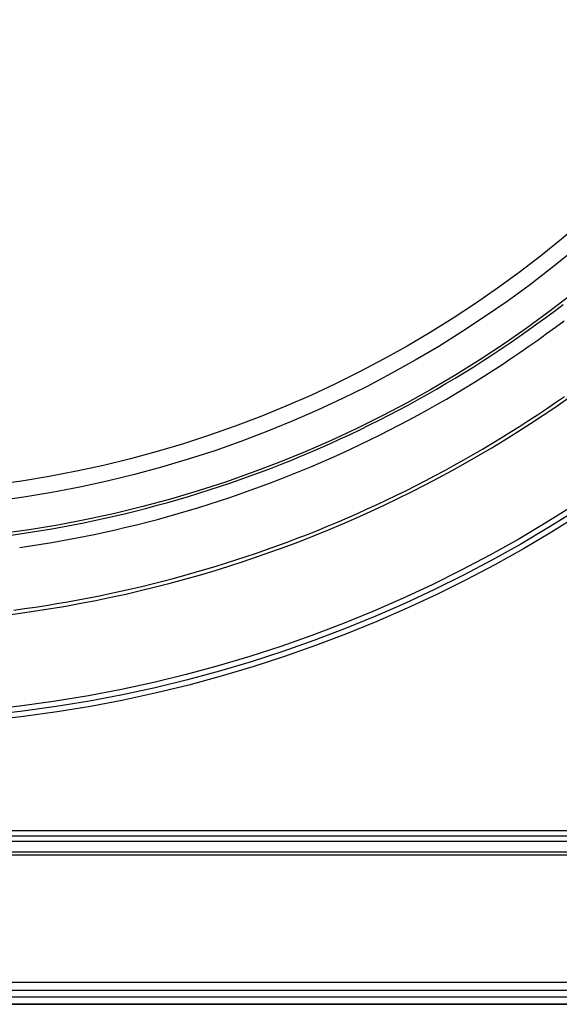
# Model space of a CAD drawing. Units: inches. Extents: x 0.82 to 7.37, y 0.79 to 10.27.
# Drawn here: x 3.99 to 4.38, y 3.79 to 4.51 of the extents above; entities that cross this region are included whole.
import ezdxf

# ---------------------------------------------------------------- set-up
doc = ezdxf.new("R2010")
doc.units = ezdxf.units.IN
doc.header["$MEASUREMENT"] = 0

msp = doc.modelspace()

# ---------------------------------------------------------------- linework, layer by layer
at = {"color": 7, "linetype": 'Continuous'}
for p, q in [((4.3799, 4.29789), (4.3862, 4.30269)), ((4.37355, 4.29315), (4.3799, 4.29789)), ((4.36073, 4.28386), (4.36716, 4.28848)), ((4.36716, 4.28848), (4.37355, 4.29315)), ((4.3806, 4.28613), (4.38694, 4.29088)), ((4.34773, 4.27481), (4.35425, 4.2793)), ((4.35425, 4.2793), (4.36073, 4.28386)), ((4.3678, 4.27681), (4.37422, 4.28144)), ((4.37422, 4.28144), (4.3806, 4.28613)), ((4.34118, 4.27037), (4.34773, 4.27481)), ((4.35483, 4.26773), (4.36134, 4.27224)), ((4.36134, 4.27224), (4.3678, 4.27681)), ((4.32794, 4.26169), (4.33458, 4.266)), ((4.33458, 4.266), (4.34118, 4.27037)), ((4.34828, 4.26329), (4.35483, 4.26773)), ((4.32127, 4.25745), (4.32794, 4.26169)), ((4.33507, 4.25458), (4.3417, 4.2589)), ((4.3417, 4.2589), (4.34828, 4.26329)), ((4.30781, 4.24915), (4.31455, 4.25327)), ((4.31455, 4.25327), (4.32127, 4.25745)), ((4.32841, 4.25032), (4.33507, 4.25458)), ((4.29421, 4.24112), (4.30102, 4.2451)), ((4.30102, 4.2451), (4.30781, 4.24915)), ((4.31497, 4.24199), (4.32171, 4.24612)), ((4.32171, 4.24612), (4.32841, 4.25032)), ((4.28047, 4.23335), (4.28736, 4.2372)), ((4.28736, 4.2372), (4.29421, 4.24112)), ((4.3014, 4.23391), (4.3082, 4.23792)), ((4.3082, 4.23792), (4.31497, 4.24199)), ((4.26662, 4.22584), (4.27356, 4.22956)), ((4.27356, 4.22956), (4.28047, 4.23335)), ((4.28769, 4.2261), (4.29456, 4.22997)), ((4.29456, 4.22997), (4.3014, 4.23391)), ((4.37419, 4.22689), (4.38069, 4.23132)), ((4.38069, 4.23132), (4.38716, 4.2358)), ((4.25264, 4.2186), (4.25964, 4.22218)), ((4.25964, 4.22218), (4.26662, 4.22584)), ((4.27386, 4.21854), (4.28079, 4.22229)), ((4.28079, 4.22229), (4.28769, 4.2261)), ((4.36107, 4.21822), (4.36765, 4.22253)), ((4.36765, 4.22253), (4.37419, 4.22689)), ((4.23856, 4.21163), (4.24561, 4.21508)), ((4.24561, 4.21508), (4.25264, 4.2186)), ((4.2669, 4.21486), (4.27386, 4.21854)), ((4.35445, 4.21397), (4.36107, 4.21822)), ((4.22436, 4.20493), (4.23148, 4.20825)), ((4.23148, 4.20825), (4.23856, 4.21163)), ((4.25289, 4.20771), (4.25991, 4.21125)), ((4.25991, 4.21125), (4.2669, 4.21486)), ((4.34111, 4.20564), (4.3478, 4.20977)), ((4.3478, 4.20977), (4.35445, 4.21397)), ((4.21004, 4.19849), (4.21722, 4.20168)), ((4.21722, 4.20168), (4.22436, 4.20493)), ((4.23168, 4.19747), (4.23878, 4.20082)), ((4.23878, 4.20082), (4.24585, 4.20423)), ((4.24585, 4.20423), (4.25289, 4.20771)), ((4.32763, 4.19755), (4.33439, 4.20156)), ((4.33439, 4.20156), (4.34111, 4.20564)), ((4.19559, 4.19232), (4.20283, 4.19537)), ((4.20283, 4.19537), (4.21004, 4.19849)), ((4.21739, 4.19098), (4.22456, 4.19419)), ((4.22456, 4.19419), (4.23168, 4.19747)), ((4.31401, 4.18969), (4.32084, 4.19359)), ((4.32084, 4.19359), (4.32763, 4.19755)), ((4.17369, 4.18355), (4.18102, 4.18641)), ((4.18102, 4.18641), (4.18832, 4.18933)), ((4.18832, 4.18933), (4.19559, 4.19232)), ((4.20297, 4.18474), (4.2102, 4.18783)), ((4.2102, 4.18783), (4.21739, 4.19098)), ((4.30715, 4.18586), (4.31401, 4.18969)), ((4.15895, 4.17804), (4.16633, 4.18076)), ((4.16633, 4.18076), (4.17369, 4.18355)), ((4.18843, 4.17876), (4.19572, 4.18172)), ((4.19572, 4.18172), (4.20297, 4.18474)), ((4.29333, 4.17836), (4.30026, 4.18208)), ((4.30026, 4.18208), (4.30715, 4.18586)), ((4.13665, 4.1703), (4.14411, 4.17281)), ((4.14411, 4.17281), (4.15154, 4.17539)), ((4.15154, 4.17539), (4.15895, 4.17804)), ((4.16641, 4.1703), (4.17378, 4.17305)), ((4.17378, 4.17305), (4.18112, 4.17587)), ((4.18112, 4.17587), (4.18843, 4.17876)), ((4.27938, 4.1711), (4.28637, 4.1747)), ((4.28637, 4.1747), (4.29333, 4.17836)), ((4.11415, 4.16317), (4.12167, 4.16548)), ((4.12167, 4.16548), (4.12917, 4.16785)), ((4.12917, 4.16785), (4.13665, 4.1703)), ((4.14416, 4.16243), (4.15161, 4.16499)), ((4.15161, 4.16499), (4.15902, 4.16761)), ((4.15902, 4.16761), (4.16641, 4.1703)), ((4.2653, 4.16409), (4.27235, 4.16757)), ((4.27235, 4.16757), (4.27938, 4.1711)), ((4.09147, 4.15668), (4.09905, 4.15878)), ((4.09905, 4.15878), (4.10661, 4.16094)), ((4.10661, 4.16094), (4.11415, 4.16317)), ((4.12921, 4.15753), (4.1367, 4.15995)), ((4.1367, 4.15995), (4.14416, 4.16243)), ((4.25109, 4.15732), (4.25821, 4.16067)), ((4.25821, 4.16067), (4.2653, 4.16409)), ((4.061, 4.14902), (4.06864, 4.15083)), ((4.06864, 4.15083), (4.07627, 4.15271)), ((4.07627, 4.15271), (4.08388, 4.15466)), ((4.08388, 4.15466), (4.09147, 4.15668)), ((4.09907, 4.14856), (4.10663, 4.1507)), ((4.10663, 4.1507), (4.11418, 4.15291)), ((4.11418, 4.15291), (4.12171, 4.15518)), ((4.12171, 4.15518), (4.12921, 4.15753)), ((4.22956, 4.14763), (4.23677, 4.1508)), ((4.23677, 4.1508), (4.24394, 4.15403)), ((4.24394, 4.15403), (4.25109, 4.15732)), ((4.03029, 4.1425), (4.038, 4.14402)), ((4.038, 4.14402), (4.04568, 4.14562)), ((4.04568, 4.14562), (4.05335, 4.14729)), ((4.05335, 4.14729), (4.061, 4.14902)), ((4.07628, 4.14257), (4.08389, 4.14449)), ((4.08389, 4.14449), (4.09149, 4.14649)), ((4.09149, 4.14649), (4.09907, 4.14856)), ((4.21506, 4.14148), (4.22232, 4.14453)), ((4.22232, 4.14453), (4.22956, 4.14763)), ((3.99153, 4.13595), (3.99931, 4.13712)), ((3.99931, 4.13712), (4.00708, 4.13836)), ((4.00708, 4.13836), (4.01483, 4.13967)), ((4.01483, 4.13967), (4.02257, 4.14105)), ((4.02257, 4.14105), (4.03029, 4.1425)), ((4.04568, 4.13556), (4.05336, 4.13721)), ((4.05336, 4.13721), (4.06101, 4.13892)), ((4.06101, 4.13892), (4.06865, 4.14071)), ((4.06865, 4.14071), (4.07628, 4.14257)), ((4.20044, 4.13558), (4.20776, 4.1385)), ((4.20776, 4.1385), (4.21506, 4.14148)), ((3.98374, 4.13486), (3.99153, 4.13595)), ((4.00707, 4.12838), (4.01482, 4.12968)), ((4.01482, 4.12968), (4.02256, 4.13104)), ((4.02256, 4.13104), (4.03029, 4.13248)), ((4.03029, 4.13248), (4.03799, 4.13398)), ((4.03799, 4.13398), (4.04568, 4.13556)), ((4.17831, 4.12721), (4.18571, 4.12994)), ((4.18571, 4.12994), (4.19309, 4.13273)), ((4.19309, 4.13273), (4.20044, 4.13558)), ((3.99152, 4.12601), (3.9993, 4.12716)), ((3.9993, 4.12716), (4.00707, 4.12838)), ((4.15594, 4.11941), (4.16342, 4.12195)), ((4.16342, 4.12195), (4.17088, 4.12455)), ((4.17088, 4.12455), (4.17831, 4.12721)), ((4.14092, 4.11454), (4.14844, 4.11695)), ((4.14844, 4.11695), (4.15594, 4.11941)), ((4.11066, 4.1056), (4.11825, 4.10774)), ((4.11825, 4.10774), (4.12583, 4.10994)), ((4.12583, 4.10994), (4.13338, 4.11221)), ((4.13338, 4.11221), (4.14092, 4.11454)), ((4.08779, 4.0996), (4.09543, 4.10153)), ((4.09543, 4.10153), (4.10306, 4.10354)), ((4.10306, 4.10354), (4.11066, 4.1056)), ((4.05709, 4.09253), (4.06479, 4.0942)), ((4.06479, 4.0942), (4.07247, 4.09593)), ((4.07247, 4.09593), (4.08014, 4.09773)), ((4.08014, 4.09773), (4.08779, 4.0996)), ((4.01842, 4.08522), (4.02617, 4.08655)), ((4.02617, 4.08655), (4.03392, 4.08794)), ((4.03392, 4.08794), (4.04166, 4.08941)), ((4.04166, 4.08941), (4.04938, 4.09094)), ((4.04938, 4.09094), (4.05709, 4.09253)), ((3.98727, 4.08058), (3.99507, 4.08164)), ((3.99507, 4.08164), (4.00286, 4.08276)), ((4.00286, 4.08276), (4.01064, 4.08396)), ((4.01064, 4.08396), (4.01842, 4.08522)), ((2.90089, 3.92041), (4.8379, 3.92041)), ((2.90089, 3.91647), (4.8379, 3.91647)), ((2.90089, 3.91253), (4.8379, 3.91253)), ((2.84577, 3.90269), (4.89301, 3.90269)), ((4.8379, 3.90466), (2.90089, 3.90466)), ((5.03514, 3.80977), (2.70364, 3.80977)), ((2.69971, 3.80427), (5.03908, 3.80427)), ((2.70012, 3.79442), (5.03866, 3.79442)), ((2.70364, 3.79936), (5.03514, 3.79936)), ((2.70364, 3.79403), (5.03514, 3.79403))]:
    msp.add_line(p, q, dxfattribs=at)
for radius in [0.98031, 0.97638, 0.97244, 0.84646, 0.82236, 0.81055]:
    msp.add_circle((3.86939, 4.97553), radius, dxfattribs=at)
msp.add_arc((3.86939, 4.97553), 0.90551, 270, 315, dxfattribs=at)

doc.saveas('drawing.dxf')
